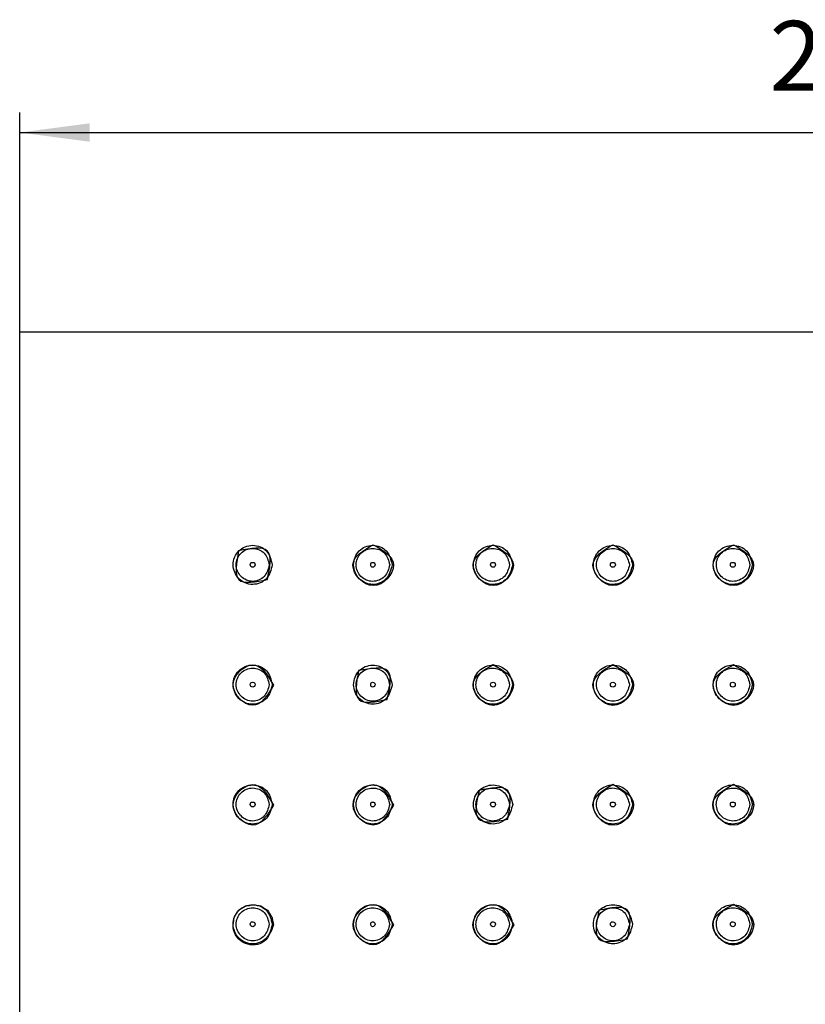
# Model space of a CAD drawing. Units: millimetres. Extents: x 0 to 630, y 0 to 891.
# Drawn here: x 199 to 317, y 387 to 535 of the extents above; entities that cross this region are included whole.
import ezdxf

# ---------------------------------------------------------------- set-up
doc = ezdxf.new("R2010")
doc.units = ezdxf.units.MM
doc.layers.add('1', color=7, linetype='Continuous')
doc.layers.add('レイヤー_1', color=7, linetype='Continuous')
doc.styles.add('CONVERTER_12', font='txt.shx', dxfattribs={"width": 0.9})
doc.dimstyles.new('ME10_DIM_13', dxfattribs={"dimtxt": 10.5, "dimasz": 10.5, "dimexe": 3, "dimexo": 0, "dimgap": 3, "dimtad": 1, "dimtih": 1, "dimtoh": 1, "dimdsep": 46, "dimtxsty": 'CONVERTER_12', "dimsah": 1, "dimcen": 0.09, "dimclrd": 2, "dimclre": 2, "dimclrt": 7, "dimadec": 0, "dimazin": 0, "dimtfac": 1, "dimtdec": 4, "dimtix": 1, "dimtmove": 0, "dimatfit": 3, "dimfxl": 1, "dimtolj": 1, "dimtzin": 0, "dimarcsym": 0})

# ---------------------------------------------------------------- blocks, each defined once
blk = doc.blocks.new('*D6')
at = {"layer": '1', "color": 2, "linetype": 'Continuous'}
for p, q in [((198.68, 488.08), (198.68, 521.08)), ((449.3, 488.08), (449.3, 521.08)), ((198.68, 518.08), (449.3, 518.08))]:
    blk.add_line(p, q, dxfattribs=at)
at = {"layer": '1', "color": 2}
for points in [[(209.18, 519.46), (209.18, 516.7), (198.68, 518.08)], [(438.8, 516.7), (438.8, 519.46), (449.3, 518.08)]]:
    blk.add_solid(points, dxfattribs=at)
at = {"layer": '1', "color": 7, "insert": (311.39, 521.08), "char_height": 10.5, "attachment_point": 7, "rotation": 0.0001, "line_spacing_factor": 0.60024, "style": 'CONVERTER_12'}
blk.add_mtext('250', dxfattribs=at)

msp = doc.modelspace()

# ---------------------------------------------------------------- linework, layer by layer
at = {"layer": 'レイヤー_1', "color": 7, "linetype": 'Continuous'}
for p, q in [((198.684, 237.742), (198.684, 488.083)), ((198.684, 488.083), (449.3, 488.083))]:
    msp.add_line(p, q, dxfattribs=at)
for points, knots in [([(236.653, 453.056), (236.462, 453.829), (236.083, 455.361), (233.682, 456.31), (231.394, 455.38), (230.455, 453.06), (231.41, 450.772), (233.683, 449.778), (236.066, 450.788), (236.457, 452.3), (236.653, 453.056)], [0, 0, 0, 0, 2.2709535, 4.4965381, 6.7546689, 9.012434, 11.2385166, 13.509765, 15.7486579, 17.9881155, 17.9881155, 17.9881155, 17.9881155]), ([(231.597, 455.17), (231.248, 453.367), (230.554, 449.775), (234.135, 450.492), (235.918, 450.849)], [0, 0, 0, 0, 4.3233375, 8.6130262, 8.6130262, 8.6130262, 8.6130262]), ([(236.194, 453.056), (236.027, 453.704), (235.698, 454.987), (233.686, 455.807), (231.767, 455.005), (230.957, 453.06), (231.784, 451.147), (233.686, 450.281), (235.68, 451.162), (236.023, 452.424), (236.194, 453.056)], [0, 0, 0, 0, 1.9148176, 3.7844472, 5.6862101, 7.5875049, 9.4573139, 11.3723202, 13.255419, 15.1389768, 15.1389768, 15.1389768, 15.1389768]), ([(235.918, 450.849), (236.271, 452.643), (236.979, 456.23), (233.391, 455.523), (231.597, 455.17)], [0, 0, 0, 0, 4.3069672, 8.6149197, 8.6149197, 8.6149197, 8.6149197]), ([(251.823, 456.089), (250.297, 455.209), (247.245, 453.448), (251.823, 448.17), (256.401, 453.448), (253.349, 455.209), (251.823, 456.089)], [0, 0, 0, 0, 4.3363769, 8.6715577, 13.0067384, 17.3431153, 17.3431153, 17.3431153, 17.3431153]), ([(254.673, 453.056), (254.482, 453.828), (254.104, 455.357), (251.724, 456.315), (249.48, 455.351), (248.573, 453.06), (249.497, 450.801), (251.723, 449.773), (254.086, 450.792), (254.477, 452.301), (254.673, 453.056)], [0, 0, 0, 0, 2.2710993, 4.4970297, 6.6807536, 8.9342107, 11.1559238, 13.3532096, 15.5924462, 17.8320516, 17.8320516, 17.8320516, 17.8320516]), ([(254.305, 453.056), (254.134, 453.706), (253.789, 455.015), (251.726, 455.801), (249.788, 455.009), (248.977, 453.06), (249.805, 451.143), (251.725, 450.287), (253.772, 451.134), (254.13, 452.423), (254.305, 453.056)], [0, 0, 0, 0, 1.9192941, 3.8636972, 5.7651141, 7.6662665, 9.5359306, 11.4505932, 13.4079511, 15.2960595, 15.2960595, 15.2960595, 15.2960595]), ([(269.842, 456.089), (268.34, 455.208), (265.336, 453.447), (269.842, 448.169), (274.423, 453.452), (271.369, 455.21), (269.842, 456.089)], [0, 0, 0, 0, 4.3022039, 8.6066173, 12.9423943, 17.27857, 17.27857, 17.27857, 17.27857]), ([(272.785, 453.056), (272.593, 453.829), (272.214, 455.362), (269.813, 456.31), (267.525, 455.38), (266.585, 453.06), (267.541, 450.772), (269.813, 449.778), (272.197, 450.788), (272.589, 452.3), (272.785, 453.056)], [0, 0, 0, 0, 2.2712451, 4.4975214, 6.7551322, 9.0131088, 11.2394058, 13.5101372, 15.7497177, 17.989471, 17.989471, 17.989471, 17.989471]), ([(272.324, 453.056), (272.153, 453.706), (271.808, 455.015), (269.745, 455.801), (267.808, 455.009), (266.996, 453.06), (267.824, 451.142), (269.745, 450.287), (271.791, 451.134), (272.149, 452.423), (272.324, 453.056)], [0, 0, 0, 0, 1.9192566, 3.8630519, 5.7648149, 7.6661097, 9.5359186, 11.4509249, 13.407679, 15.2957493, 15.2957493, 15.2957493, 15.2957493]), ([(287.862, 456.089), (286.36, 455.208), (283.357, 453.444), (287.864, 448.168), (292.511, 453.457), (289.411, 455.212), (287.862, 456.089)], [0, 0, 0, 0, 4.3023953, 8.6074015, 12.9757937, 17.341613, 17.341613, 17.341613, 17.341613]), ([(290.804, 453.056), (290.612, 453.829), (290.233, 455.362), (287.833, 456.31), (285.544, 455.38), (284.605, 453.06), (285.561, 450.772), (287.833, 449.778), (290.216, 450.788), (290.608, 452.3), (290.804, 453.056)], [0, 0, 0, 0, 2.2710993, 4.4970297, 6.7549005, 9.0127713, 11.2389611, 13.5099511, 15.7491877, 17.9887931, 17.9887931, 17.9887931, 17.9887931]), ([(290.344, 453.056), (290.177, 453.704), (289.848, 454.987), (287.836, 455.807), (285.918, 455.005), (285.107, 453.06), (285.934, 451.147), (287.836, 450.281), (289.831, 451.162), (290.173, 452.424), (290.344, 453.056)], [0, 0, 0, 0, 1.9147064, 3.7845947, 5.6860982, 7.5874999, 9.4574175, 11.3721661, 13.2555218, 15.1389666, 15.1389666, 15.1389666, 15.1389666]), ([(305.973, 456.089), (304.446, 455.21), (301.391, 453.452), (305.972, 448.169), (310.478, 453.447), (307.474, 455.208), (305.973, 456.089)], [0, 0, 0, 0, 4.3363733, 8.6723478, 12.9765652, 17.2785731, 17.2785731, 17.2785731, 17.2785731]), ([(308.823, 453.056), (308.631, 453.829), (308.253, 455.362), (305.852, 456.31), (303.563, 455.38), (302.624, 453.06), (303.58, 450.772), (305.852, 449.778), (308.236, 450.788), (308.627, 452.3), (308.823, 453.056)], [0, 0, 0, 0, 2.2709899, 4.4971797, 6.7550505, 9.0129213, 11.2391111, 13.5101011, 15.7495956, 17.9890901, 17.9890901, 17.9890901, 17.9890901]), ([(308.455, 453.056), (308.284, 453.706), (307.939, 455.015), (305.875, 455.801), (303.938, 455.009), (303.126, 453.06), (303.955, 451.143), (305.875, 450.287), (307.922, 451.134), (308.28, 452.423), (308.455, 453.056)], [0, 0, 0, 0, 1.9192941, 3.8636972, 5.7652006, 7.6666023, 9.53652, 11.4512685, 13.4086264, 15.2967348, 15.2967348, 15.2967348, 15.2967348]), ([(234.08, 453.056), (234.057, 453.167), (234.016, 453.374), (233.702, 453.444), (233.377, 453.39), (233.324, 453.062), (233.393, 452.762), (233.704, 452.644), (233.998, 452.778), (234.053, 452.963), (234.08, 453.056)], [0, 0, 0, 0, 0.3095321, 0.5751782, 0.873545, 1.1718687, 1.4372374, 1.7466566, 2.024659, 2.3025685, 2.3025685, 2.3025685, 2.3025685]), ([(252.099, 453.056), (252.077, 453.165), (252.036, 453.37), (251.745, 453.45), (251.467, 453.36), (251.444, 453.062), (251.484, 452.792), (251.743, 452.638), (252.019, 452.782), (252.072, 452.964), (252.099, 453.056)], [0, 0, 0, 0, 0.3095321, 0.5751782, 0.7967886, 1.092293, 1.3544885, 1.5907693, 1.8687718, 2.1466812, 2.1466812, 2.1466812, 2.1466812]), ([(270.21, 453.056), (270.188, 453.167), (270.146, 453.374), (269.832, 453.444), (269.508, 453.39), (269.454, 453.062), (269.523, 452.762), (269.834, 452.644), (270.129, 452.778), (270.183, 452.963), (270.21, 453.056)], [0, 0, 0, 0, 0.3095321, 0.5751782, 0.8732748, 1.171674, 1.4371276, 1.7462862, 2.0242887, 2.3021981, 2.3021981, 2.3021981, 2.3021981]), ([(288.229, 453.056), (288.207, 453.167), (288.165, 453.374), (287.852, 453.444), (287.527, 453.391), (287.473, 453.062), (287.542, 452.762), (287.854, 452.644), (288.148, 452.778), (288.202, 452.963), (288.229, 453.056)], [0, 0, 0, 0, 0.3093932, 0.5746827, 0.8734099, 1.1718343, 1.4373163, 1.747083, 2.0247447, 2.3024994, 2.3024994, 2.3024994, 2.3024994]), ([(306.249, 453.056), (306.226, 453.167), (306.185, 453.374), (305.871, 453.444), (305.546, 453.39), (305.493, 453.062), (305.562, 452.762), (305.873, 452.644), (306.167, 452.778), (306.222, 452.963), (306.249, 453.056)], [0, 0, 0, 0, 0.3095321, 0.5751782, 0.873545, 1.1718687, 1.4372374, 1.7466566, 2.024659, 2.3025685, 2.3025685, 2.3025685, 2.3025685]), ([(236.837, 434.944), (235.917, 436.514), (234.115, 439.587), (229.137, 434.95), (234.101, 430.448), (235.911, 433.423), (236.837, 434.944)], [0, 0, 0, 0, 4.4254794, 8.663038, 12.832415, 17.1977266, 17.1977266, 17.1977266, 17.1977266]), ([(236.653, 435.036), (236.462, 435.81), (236.083, 437.342), (233.682, 438.29), (231.394, 437.36), (230.455, 435.041), (231.41, 432.753), (233.683, 431.759), (236.066, 432.769), (236.457, 434.28), (236.653, 435.036)], [0, 0, 0, 0, 2.2707812, 4.4962943, 6.7543546, 9.0119464, 11.2378993, 13.5092024, 15.7481507, 17.9874794, 17.9874794, 17.9874794, 17.9874794]), ([(236.194, 435.036), (236.027, 435.685), (235.698, 436.968), (233.686, 437.788), (231.767, 436.986), (230.957, 435.041), (231.784, 433.127), (233.686, 432.262), (235.68, 433.143), (236.023, 434.405), (236.194, 435.036)], [0, 0, 0, 0, 1.9151182, 3.7847659, 5.6865467, 7.5881443, 9.4578239, 11.3728857, 13.256041, 15.1394704, 15.1394704, 15.1394704, 15.1394704]), ([(254.673, 435.036), (254.482, 435.808), (254.104, 437.338), (251.724, 438.295), (249.481, 437.332), (248.573, 435.041), (249.497, 432.781), (251.723, 431.753), (254.086, 432.773), (254.477, 434.282), (254.673, 435.036)], [0, 0, 0, 0, 2.270927, 4.4967859, 6.6804369, 8.9337204, 11.1553035, 13.3526458, 15.5919379, 17.8314144, 17.8314144, 17.8314144, 17.8314144]), ([(249.616, 437.151), (249.28, 435.324), (248.616, 431.721), (252.18, 432.464), (253.937, 432.83)], [0, 0, 0, 0, 4.3638013, 8.6079506, 8.6079506, 8.6079506, 8.6079506]), ([(254.305, 435.036), (254.134, 435.687), (253.789, 436.996), (251.726, 437.782), (249.788, 436.99), (248.977, 435.041), (249.805, 433.123), (251.725, 432.267), (253.772, 433.115), (254.13, 434.403), (254.305, 435.036)], [0, 0, 0, 0, 1.919594, 3.8640145, 5.7654493, 7.6669044, 9.5364391, 11.4511573, 13.4085696, 15.2965499, 15.2965499, 15.2965499, 15.2965499]), ([(253.937, 432.83), (254.319, 434.591), (255.096, 438.174), (251.463, 437.496), (249.616, 437.151)], [0, 0, 0, 0, 4.254992, 8.6566084, 8.6566084, 8.6566084, 8.6566084]), ([(269.842, 438.069), (268.345, 437.189), (265.352, 435.428), (269.843, 430.15), (274.423, 435.434), (271.369, 437.191), (269.842, 438.069)], [0, 0, 0, 0, 4.294615, 8.5922478, 12.9278919, 17.2639347, 17.2639347, 17.2639347, 17.2639347]), ([(272.785, 435.036), (272.593, 435.81), (272.214, 437.342), (269.813, 438.29), (267.525, 437.36), (266.585, 435.041), (267.541, 432.753), (269.813, 431.759), (272.197, 432.768), (272.589, 434.28), (272.785, 435.036)], [0, 0, 0, 0, 2.2710728, 4.4972776, 6.754818, 9.0126212, 11.2387885, 13.5095747, 15.7492105, 17.9888349, 17.9888349, 17.9888349, 17.9888349]), ([(272.324, 435.036), (272.153, 435.687), (271.808, 436.996), (269.745, 437.782), (267.808, 436.99), (266.996, 435.041), (267.824, 433.123), (269.745, 432.267), (271.791, 433.115), (272.149, 434.403), (272.324, 435.036)], [0, 0, 0, 0, 1.9195565, 3.8633693, 5.76515, 7.6667476, 9.5364272, 11.451489, 13.4082976, 15.2962397, 15.2962397, 15.2962397, 15.2962397]), ([(287.862, 438.069), (286.36, 437.188), (283.357, 435.425), (287.864, 430.149), (292.511, 435.438), (289.411, 437.192), (287.862, 438.069)], [0, 0, 0, 0, 4.3025626, 8.6071336, 12.9750969, 17.341081, 17.341081, 17.341081, 17.341081]), ([(290.804, 435.036), (290.612, 435.81), (290.233, 437.342), (287.833, 438.29), (285.544, 437.36), (284.605, 435.041), (285.561, 432.753), (287.833, 431.759), (290.216, 432.768), (290.608, 434.28), (290.804, 435.036)], [0, 0, 0, 0, 2.270927, 4.4967859, 6.7545862, 9.0122837, 11.2383438, 13.5093885, 15.7486806, 17.988157, 17.988157, 17.988157, 17.988157]), ([(290.344, 435.036), (290.177, 435.685), (289.848, 436.968), (287.836, 437.788), (285.918, 436.986), (285.107, 435.041), (285.934, 433.127), (287.836, 432.262), (289.831, 433.143), (290.173, 434.405), (290.344, 435.036)], [0, 0, 0, 0, 1.9150071, 3.7849135, 5.6864347, 7.5881392, 9.4579275, 11.3727316, 13.2561438, 15.1394602, 15.1394602, 15.1394602, 15.1394602]), ([(305.973, 438.069), (304.446, 437.191), (301.391, 435.433), (305.972, 430.15), (310.478, 435.428), (307.474, 437.189), (305.973, 438.069)], [0, 0, 0, 0, 4.3362404, 8.6720821, 12.9760651, 17.2780394, 17.2780394, 17.2780394, 17.2780394]), ([(308.823, 435.036), (308.631, 435.81), (308.253, 437.342), (305.852, 438.29), (303.563, 437.36), (302.624, 435.041), (303.58, 432.753), (305.852, 431.759), (308.235, 432.768), (308.627, 434.28), (308.823, 435.036)], [0, 0, 0, 0, 2.2708176, 4.4969359, 6.7547363, 9.0124338, 11.2384938, 13.5095385, 15.7490884, 17.988454, 17.988454, 17.988454, 17.988454]), ([(308.455, 435.036), (308.284, 435.687), (307.939, 436.996), (305.875, 437.782), (303.938, 436.99), (303.126, 435.041), (303.955, 433.123), (305.875, 432.267), (307.922, 433.115), (308.28, 434.403), (308.455, 435.036)], [0, 0, 0, 0, 1.919594, 3.8640145, 5.7655358, 7.6672402, 9.5370285, 11.4518326, 13.4092449, 15.2972252, 15.2972252, 15.2972252, 15.2972252]), ([(234.08, 435.036), (234.057, 435.147), (234.016, 435.354), (233.702, 435.423), (233.377, 435.371), (233.324, 435.043), (233.393, 434.743), (233.704, 434.625), (233.998, 434.758), (234.053, 434.944), (234.08, 435.036)], [0, 0, 0, 0, 0.309315, 0.5748057, 0.873034, 1.1711324, 1.4363673, 1.7458386, 2.0238991, 2.3016809, 2.3016809, 2.3016809, 2.3016809]), ([(252.099, 435.036), (252.077, 435.146), (252.036, 435.35), (251.745, 435.43), (251.467, 435.34), (251.444, 435.042), (251.484, 434.772), (251.743, 434.619), (252.019, 434.763), (252.072, 434.945), (252.099, 435.036)], [0, 0, 0, 0, 0.309315, 0.5748057, 0.7962296, 1.0915066, 1.3535667, 1.5899158, 1.8679763, 2.145758, 2.145758, 2.145758, 2.145758]), ([(270.21, 435.036), (270.188, 435.147), (270.146, 435.354), (269.832, 435.423), (269.508, 435.371), (269.454, 435.043), (269.523, 434.743), (269.834, 434.625), (270.128, 434.758), (270.183, 434.944), (270.21, 435.036)], [0, 0, 0, 0, 0.309315, 0.5748057, 0.8727636, 1.1709376, 1.4362575, 1.7454683, 2.0235288, 2.3013105, 2.3013105, 2.3013105, 2.3013105]), ([(288.229, 435.036), (288.207, 435.147), (288.165, 435.354), (287.852, 435.423), (287.527, 435.371), (287.473, 435.043), (287.542, 434.743), (287.854, 434.625), (288.148, 434.758), (288.202, 434.944), (288.229, 435.036)], [0, 0, 0, 0, 0.309176, 0.5743098, 0.8728987, 1.171098, 1.4364463, 1.746265, 2.0239848, 2.3016118, 2.3016118, 2.3016118, 2.3016118]), ([(306.249, 435.036), (306.226, 435.147), (306.185, 435.354), (305.871, 435.423), (305.546, 435.371), (305.493, 435.043), (305.562, 434.743), (305.873, 434.625), (306.167, 434.758), (306.222, 434.944), (306.249, 435.036)], [0, 0, 0, 0, 0.309315, 0.5748057, 0.873034, 1.1711324, 1.4363673, 1.7458386, 2.0238991, 2.3016809, 2.3016809, 2.3016809, 2.3016809]), ([(236.837, 416.925), (235.917, 418.495), (234.115, 421.567), (229.137, 416.931), (234.101, 412.428), (235.911, 415.403), (236.837, 416.925)], [0, 0, 0, 0, 4.4255774, 8.6632383, 12.8326153, 17.1979269, 17.1979269, 17.1979269, 17.1979269]), ([(236.653, 417.016), (236.462, 417.79), (236.083, 419.322), (233.682, 420.27), (231.394, 419.341), (230.455, 417.021), (231.41, 414.734), (233.683, 413.74), (236.066, 414.749), (236.457, 416.261), (236.653, 417.016)], [0, 0, 0, 0, 2.2710827, 4.4966137, 6.7546917, 9.0125868, 11.2380641, 13.5092761, 15.7481321, 17.986988, 17.986988, 17.986988, 17.986988]), ([(236.194, 417.016), (236.027, 417.665), (235.698, 418.948), (233.686, 419.768), (231.767, 418.966), (230.957, 417.021), (231.784, 415.108), (233.686, 414.242), (235.68, 415.123), (236.023, 416.385), (236.194, 417.016)], [0, 0, 0, 0, 1.9150753, 3.7845962, 5.6862523, 7.5878066, 9.4571843, 11.3722276, 13.2553641, 15.1384938, 15.1384938, 15.1384938, 15.1384938]), ([(254.856, 416.925), (253.985, 418.474), (252.248, 421.565), (247.066, 416.929), (252.235, 412.431), (253.981, 415.424), (254.856, 416.925)], [0, 0, 0, 0, 4.3405972, 8.6607457, 12.9156295, 17.192867, 17.192867, 17.192867, 17.192867]), ([(254.673, 417.016), (254.482, 417.789), (254.104, 419.318), (251.724, 420.276), (249.48, 419.312), (248.573, 417.021), (249.497, 414.762), (251.723, 413.734), (254.086, 414.753), (254.477, 416.262), (254.673, 417.016)], [0, 0, 0, 0, 2.2712285, 4.4971053, 6.6807745, 8.9343619, 11.1554686, 13.3527167, 15.5919164, 17.8309203, 17.8309203, 17.8309203, 17.8309203]), ([(254.305, 417.016), (254.134, 417.667), (253.789, 418.976), (251.726, 419.762), (249.788, 418.97), (248.977, 417.021), (249.805, 415.104), (251.725, 414.248), (253.772, 415.095), (254.13, 416.384), (254.305, 417.016)], [0, 0, 0, 0, 1.9195512, 3.8638498, 5.7651598, 7.6665717, 9.5358045, 11.4505042, 13.4078983, 15.2955797, 15.2955797, 15.2955797, 15.2955797]), ([(272.785, 417.016), (272.593, 417.79), (272.214, 419.322), (269.813, 420.27), (267.525, 419.341), (266.585, 417.021), (267.541, 414.734), (269.813, 413.74), (272.196, 414.749), (272.589, 416.261), (272.785, 417.016)], [0, 0, 0, 0, 2.2713744, 4.497597, 6.755155, 9.0132615, 11.2389534, 13.5096484, 15.7491919, 17.9883436, 17.9883436, 17.9883436, 17.9883436]), ([(267.727, 419.131), (267.345, 417.372), (266.566, 413.79), (270.2, 414.466), (272.049, 414.81)], [0, 0, 0, 0, 4.2517236, 8.6568587, 8.6568587, 8.6568587, 8.6568587]), ([(272.324, 417.016), (272.153, 417.667), (271.808, 418.976), (269.745, 419.762), (267.807, 418.97), (266.996, 417.021), (267.824, 415.104), (269.745, 414.248), (271.791, 415.095), (272.149, 416.384), (272.324, 417.016)], [0, 0, 0, 0, 1.9195137, 3.8632044, 5.7648606, 7.6664149, 9.5357926, 11.4508359, 13.4076263, 15.2952695, 15.2952695, 15.2952695, 15.2952695]), ([(272.049, 414.81), (272.39, 416.628), (273.065, 420.227), (269.494, 419.494), (267.727, 419.131)], [0, 0, 0, 0, 4.3492814, 8.6102434, 8.6102434, 8.6102434, 8.6102434]), ([(287.862, 420.05), (286.36, 419.169), (283.357, 417.405), (287.864, 412.13), (292.511, 417.418), (289.411, 419.173), (287.862, 420.05)], [0, 0, 0, 0, 4.3026965, 8.6074013, 12.9754966, 17.3416127, 17.3416127, 17.3416127, 17.3416127]), ([(290.804, 417.016), (290.612, 417.79), (290.234, 419.322), (287.833, 420.27), (285.544, 419.341), (284.605, 417.021), (285.561, 414.734), (287.833, 413.74), (290.216, 414.749), (290.608, 416.261), (290.804, 417.016)], [0, 0, 0, 0, 2.2712285, 4.4971053, 6.7549233, 9.0129241, 11.2385087, 13.5094622, 15.7486619, 17.9876657, 17.9876657, 17.9876657, 17.9876657]), ([(290.344, 417.016), (290.177, 417.665), (289.848, 418.948), (287.836, 419.768), (285.918, 418.966), (285.107, 417.021), (285.934, 415.108), (287.836, 414.242), (289.83, 415.123), (290.173, 416.385), (290.344, 417.016)], [0, 0, 0, 0, 1.9149641, 3.7847438, 5.6861403, 7.5878016, 9.457288, 11.3720735, 13.255467, 15.1384836, 15.1384836, 15.1384836, 15.1384836]), ([(305.973, 420.05), (304.424, 419.172), (301.325, 417.415), (305.97, 412.131), (310.548, 417.406), (307.498, 419.169), (305.973, 420.05)], [0, 0, 0, 0, 4.3667132, 8.7354053, 13.0700895, 17.406568, 17.406568, 17.406568, 17.406568]), ([(308.823, 417.016), (308.631, 417.79), (308.253, 419.323), (305.852, 420.27), (303.563, 419.341), (302.624, 417.021), (303.58, 414.734), (305.852, 413.74), (308.235, 414.749), (308.627, 416.261), (308.823, 417.016)], [0, 0, 0, 0, 2.2711192, 4.4972553, 6.7550733, 9.0130741, 11.2386587, 13.5096122, 15.7490698, 17.9879627, 17.9879627, 17.9879627, 17.9879627]), ([(308.455, 417.016), (308.284, 417.667), (307.939, 418.976), (305.875, 419.762), (303.938, 418.97), (303.125, 417.021), (303.955, 415.104), (305.875, 414.248), (307.922, 415.095), (308.28, 416.384), (308.455, 417.016)], [0, 0, 0, 0, 1.9195512, 3.8638498, 5.7652463, 7.6669076, 9.536394, 11.4511795, 13.4085737, 15.296255, 15.296255, 15.296255, 15.296255]), ([(234.08, 417.016), (234.057, 417.128), (234.016, 417.334), (233.702, 417.405), (233.377, 417.351), (233.324, 417.023), (233.393, 416.724), (233.704, 416.606), (233.998, 416.739), (234.053, 416.924), (234.08, 417.016)], [0, 0, 0, 0, 0.3095321, 0.5751782, 0.873545, 1.1718687, 1.4366132, 1.7459976, 2.0239614, 2.301275, 2.301275, 2.301275, 2.301275]), ([(252.099, 417.016), (252.077, 417.126), (252.036, 417.33), (251.745, 417.411), (251.467, 417.32), (251.444, 417.023), (251.484, 416.753), (251.743, 416.6), (252.019, 416.744), (252.072, 416.925), (252.099, 417.016)], [0, 0, 0, 0, 0.3095321, 0.5751782, 0.7967886, 1.092293, 1.3538567, 1.5900921, 1.8680559, 2.1453694, 2.1453694, 2.1453694, 2.1453694]), ([(270.21, 417.016), (270.188, 417.128), (270.146, 417.334), (269.832, 417.405), (269.508, 417.351), (269.454, 417.023), (269.523, 416.724), (269.834, 416.606), (270.128, 416.739), (270.183, 416.924), (270.21, 417.016)], [0, 0, 0, 0, 0.3095321, 0.5751782, 0.8732748, 1.171674, 1.4365036, 1.7456275, 2.0235913, 2.3009048, 2.3009048, 2.3009048, 2.3009048]), ([(288.229, 417.016), (288.207, 417.128), (288.165, 417.334), (287.852, 417.405), (287.527, 417.351), (287.473, 417.023), (287.543, 416.724), (287.854, 416.606), (288.148, 416.739), (288.202, 416.924), (288.229, 417.016)], [0, 0, 0, 0, 0.3093932, 0.5746827, 0.8734099, 1.1718343, 1.4366924, 1.7464244, 2.0240474, 2.3012058, 2.3012058, 2.3012058, 2.3012058]), ([(306.249, 417.016), (306.226, 417.128), (306.185, 417.334), (305.871, 417.405), (305.546, 417.351), (305.493, 417.023), (305.562, 416.724), (305.873, 416.606), (306.167, 416.739), (306.222, 416.924), (306.249, 417.016)], [0, 0, 0, 0, 0.3095321, 0.5751782, 0.873545, 1.1718687, 1.4366132, 1.7459976, 2.0239614, 2.301275, 2.301275, 2.301275, 2.301275]), ([(236.837, 398.905), (236.786, 399.102), (236.684, 399.496), (236.621, 400.123), (236.21, 400.584), (235.977, 401.171), (235.39, 401.4), (234.946, 401.82), (234.348, 401.816), (233.789, 402.002), (233.213, 401.811), (232.58, 401.831), (232.125, 401.4), (231.538, 401.171), (231.308, 400.584), (230.88, 400.128), (230.887, 399.494), (230.542, 398.126), (231.929, 395.797), (235.61, 395.746), (236.41, 397.805), (236.837, 398.905)], [0, 0, 0, 0, 0.6135445, 1.227089, 1.8261888, 2.4252886, 3.024905, 3.6245214, 4.1833393, 4.7421571, 5.3471639, 5.9521708, 6.5511558, 7.1501408, 7.7494415, 8.3487422, 8.9535925, 9.5584428, 12.5887826, 15.3962199, 18.6177419, 18.6177419, 18.6177419, 18.6177419]), ([(236.653, 398.997), (236.462, 399.771), (236.083, 401.303), (233.682, 402.251), (231.394, 401.322), (230.455, 399.002), (231.41, 396.714), (233.683, 395.721), (236.066, 396.73), (236.457, 398.241), (236.653, 398.997)], [0, 0, 0, 0, 2.271212, 4.4966893, 6.7547145, 9.0127396, 11.2382169, 13.5094289, 15.7482849, 17.9871408, 17.9871408, 17.9871408, 17.9871408]), ([(236.194, 398.997), (236.027, 399.646), (235.698, 400.929), (233.686, 401.749), (231.767, 400.947), (230.957, 399.002), (231.784, 397.088), (233.686, 396.222), (235.68, 397.104), (236.023, 398.366), (236.194, 398.997)], [0, 0, 0, 0, 1.9153759, 3.7849149, 5.6865888, 7.588446, 9.4578668, 11.3730398, 13.2563081, 15.1394807, 15.1394807, 15.1394807, 15.1394807]), ([(254.856, 398.905), (253.985, 400.454), (252.248, 403.546), (247.066, 398.909), (252.235, 394.412), (253.981, 397.404), (254.856, 398.905)], [0, 0, 0, 0, 4.3411966, 8.6619474, 12.9163367, 17.1930822, 17.1930822, 17.1930822, 17.1930822]), ([(254.673, 398.997), (254.482, 399.769), (254.104, 401.299), (251.724, 402.256), (249.48, 401.293), (248.573, 399.002), (249.497, 396.742), (251.723, 395.715), (254.086, 396.734), (254.477, 398.243), (254.673, 398.997)], [0, 0, 0, 0, 2.2713578, 4.497181, 6.6807955, 8.9345131, 11.1556199, 13.352868, 15.5920677, 17.8310715, 17.8310715, 17.8310715, 17.8310715]), ([(254.305, 398.997), (254.134, 399.647), (253.789, 400.957), (251.726, 401.743), (249.788, 400.951), (248.977, 399.002), (249.805, 397.084), (251.725, 396.228), (253.772, 397.076), (254.13, 398.364), (254.305, 398.997)], [0, 0, 0, 0, 1.9198511, 3.8641671, 5.765495, 7.6672097, 9.5364856, 11.451315, 13.408836, 15.29656, 15.29656, 15.29656, 15.29656]), ([(272.968, 398.905), (272.072, 400.459), (270.294, 403.546), (265.08, 398.908), (270.282, 394.412), (272.068, 397.4), (272.968, 398.905)], [0, 0, 0, 0, 4.3941095, 8.7268024, 12.994818, 17.3243691, 17.3243691, 17.3243691, 17.3243691]), ([(272.785, 398.997), (272.593, 399.771), (272.214, 401.303), (269.813, 402.251), (267.525, 401.321), (266.585, 399.002), (267.541, 396.714), (269.813, 395.721), (272.196, 396.73), (272.589, 398.241), (272.785, 398.997)], [0, 0, 0, 0, 2.2715036, 4.4976726, 6.7551777, 9.0134143, 11.2391061, 13.5098011, 15.7493446, 17.9884964, 17.9884964, 17.9884964, 17.9884964]), ([(272.324, 398.997), (272.153, 399.647), (271.809, 400.957), (269.745, 401.743), (267.807, 400.951), (266.996, 399.002), (267.824, 397.084), (269.745, 396.228), (271.791, 397.076), (272.149, 398.364), (272.324, 398.997)], [0, 0, 0, 0, 1.9198136, 3.8635218, 5.7651957, 7.6670528, 9.5364737, 11.4516466, 13.408564, 15.2962499, 15.2962499, 15.2962499, 15.2962499]), ([(290.804, 398.997), (290.612, 399.771), (290.234, 401.303), (287.833, 402.251), (285.544, 401.321), (284.605, 399.002), (285.561, 396.714), (287.833, 395.721), (290.216, 396.73), (290.608, 398.241), (290.804, 398.997)], [0, 0, 0, 0, 2.2713578, 4.497181, 6.7549461, 9.0130769, 11.2386615, 13.509615, 15.7488147, 17.9878185, 17.9878185, 17.9878185, 17.9878185]), ([(290.344, 398.997), (290.177, 399.646), (289.848, 400.929), (287.836, 401.749), (285.918, 400.947), (285.107, 399.002), (285.934, 397.088), (287.836, 396.222), (289.83, 397.104), (290.173, 398.366), (290.344, 398.997)], [0, 0, 0, 0, 1.9152648, 3.7850625, 5.6864769, 7.5884409, 9.4579704, 11.3728857, 13.256411, 15.1394704, 15.1394704, 15.1394704, 15.1394704]), ([(290.068, 396.79), (290.421, 398.584), (291.129, 402.172), (287.541, 401.465), (285.747, 401.112)], [0, 0, 0, 0, 4.3078568, 8.615527, 8.615527, 8.615527, 8.615527]), ([(305.973, 402.031), (304.424, 401.153), (301.325, 399.396), (305.97, 394.111), (310.548, 399.387), (307.498, 401.15), (305.973, 402.031)], [0, 0, 0, 0, 4.3666142, 8.7354053, 13.0702889, 17.4065679, 17.4065679, 17.4065679, 17.4065679]), ([(308.823, 398.997), (308.632, 399.771), (308.253, 401.303), (305.852, 402.251), (303.563, 401.321), (302.624, 399.002), (303.58, 396.714), (305.852, 395.721), (308.235, 396.729), (308.627, 398.241), (308.823, 398.997)], [0, 0, 0, 0, 2.2712484, 4.497331, 6.7550961, 9.0132269, 11.2388115, 13.509765, 15.7492226, 17.9881155, 17.9881155, 17.9881155, 17.9881155]), ([(308.455, 398.997), (308.284, 399.647), (307.939, 400.957), (305.875, 401.743), (303.938, 400.951), (303.126, 399.002), (303.955, 397.084), (305.875, 396.228), (307.922, 397.076), (308.28, 398.364), (308.455, 398.997)], [0, 0, 0, 0, 1.9198511, 3.8641671, 5.7655815, 7.6675455, 9.537075, 11.4519903, 13.4095113, 15.2972353, 15.2972353, 15.2972353, 15.2972353]), ([(285.747, 401.112), (285.393, 399.317), (284.685, 395.729), (288.274, 396.437), (290.068, 396.79)], [0, 0, 0, 0, 4.3082745, 8.6170661, 8.6170661, 8.6170661, 8.6170661]), ([(234.08, 398.997), (234.057, 399.108), (234.016, 399.315), (233.702, 399.385), (233.377, 399.332), (233.324, 399.004), (233.393, 398.704), (233.704, 398.586), (233.998, 398.719), (234.053, 398.904), (234.08, 398.997)], [0, 0, 0, 0, 0.3096624, 0.575266, 0.873595, 1.1720538, 1.4372887, 1.74676, 2.0248205, 2.3026023, 2.3026023, 2.3026023, 2.3026023]), ([(252.099, 398.997), (252.077, 399.107), (252.036, 399.311), (251.745, 399.392), (251.467, 399.301), (251.444, 399.003), (251.484, 398.733), (251.743, 398.579), (252.019, 398.724), (252.072, 398.906), (252.099, 398.997)], [0, 0, 0, 0, 0.3096624, 0.575266, 0.7968254, 1.0924664, 1.3545264, 1.5908755, 1.868936, 2.1467177, 2.1467177, 2.1467177, 2.1467177]), ([(270.21, 398.997), (270.188, 399.108), (270.146, 399.315), (269.832, 399.385), (269.508, 399.332), (269.454, 399.004), (269.523, 398.704), (269.834, 398.586), (270.128, 398.719), (270.183, 398.904), (270.21, 398.997)], [0, 0, 0, 0, 0.3096624, 0.575266, 0.8733247, 1.171859, 1.4371789, 1.7463897, 2.0244502, 2.3022319, 2.3022319, 2.3022319, 2.3022319]), ([(288.229, 398.997), (288.207, 399.108), (288.165, 399.315), (287.852, 399.385), (287.527, 399.332), (287.473, 399.004), (287.542, 398.704), (287.854, 398.586), (288.148, 398.719), (288.202, 398.904), (288.229, 398.997)], [0, 0, 0, 0, 0.3095235, 0.5747705, 0.8734599, 1.1720194, 1.4373677, 1.7471865, 2.0249063, 2.3025332, 2.3025332, 2.3025332, 2.3025332]), ([(306.249, 398.997), (306.226, 399.108), (306.185, 399.315), (305.871, 399.385), (305.546, 399.332), (305.493, 399.004), (305.562, 398.704), (305.873, 398.586), (306.167, 398.719), (306.222, 398.904), (306.249, 398.997)], [0, 0, 0, 0, 0.3096624, 0.575266, 0.873595, 1.1720538, 1.4372887, 1.74676, 2.0248205, 2.3026023, 2.3026023, 2.3026023, 2.3026023])]:
    msp.add_open_spline(points, degree=3, knots=knots, dxfattribs=at)

# ---------------------------------------------------------------- dimensions: what is measured, and where the dimension line sits
at = {"layer": '1'}
dim = msp.add_linear_dim(base=(198.684, 518.083), p1=(449.3, 488.083), p2=(198.684, 488.083), text='250', dimstyle='ME10_DIM_13', dxfattribs=at)
dim.commit()
dim.dimension.update_dxf_attribs({"geometry": '*D6', "text_midpoint": (323.992, 526.333), "text_rotation": 0.00014})

doc.saveas('drawing.dxf')
